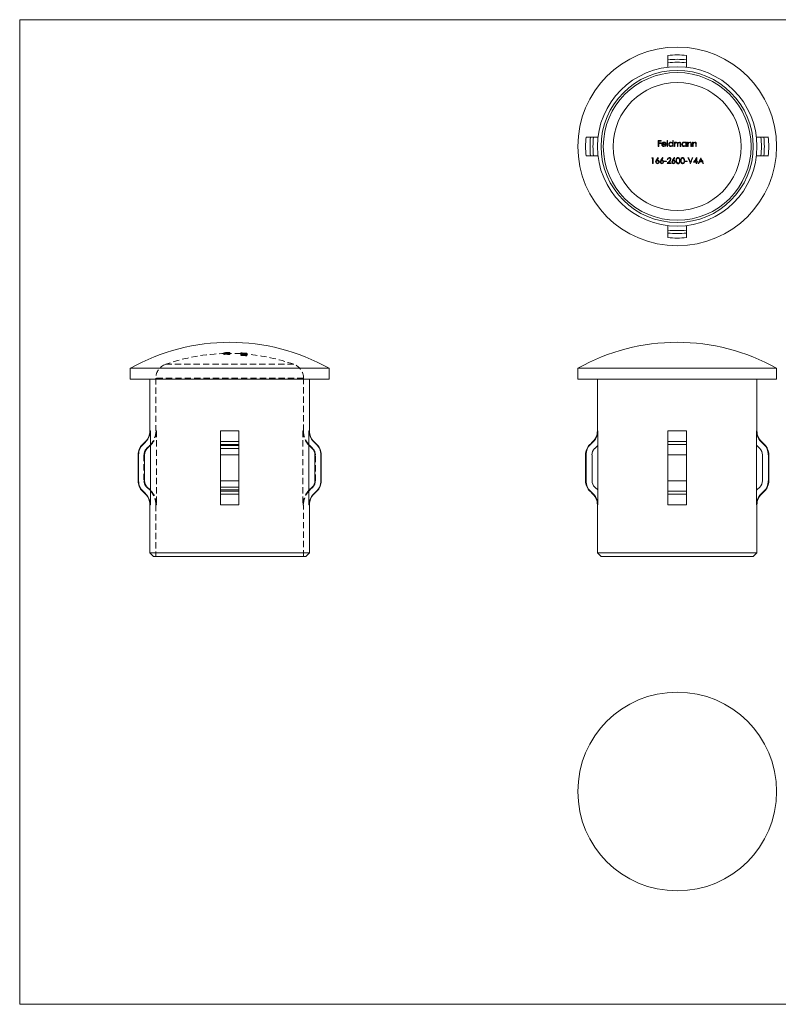
# Model space of a CAD drawing. Units: millimetres. Extents: x 3 to 195, y 3 to 137.
# Drawn here: x 3 to 106, y 3 to 137 of the extents above; entities that cross this region are included whole.
import ezdxf

# ---------------------------------------------------------------- set-up
doc = ezdxf.new("R2010")
doc.units = ezdxf.units.MM
doc.header["$LTSCALE"] = 0.666667
doc.linetypes.add('HIDDEN', pattern=[1.905, 1.27, -0.635])

msp = doc.modelspace()

# ---------------------------------------------------------------- linework, layer by layer
at = {"color": 7, "linetype": 'Continuous', "lineweight": 0}
for p, q in [((194.67, 136.67), (3.33, 136.67)), ((3.33, 136.67), (3.33, 3.33)), ((3.33, 3.33), (194.67, 3.33))]:
    msp.add_line(p, q, dxfattribs=at)
at = {"color": 7, "linetype": 'Continuous', "lineweight": 15}
for p, q in [((91.09, 131.84), (91.09, 131.24)), ((91.09, 131.24), (91.09, 130.83)), ((91.09, 130.83), (91.09, 130.23)), ((93.59, 131.84), (93.59, 131.24)), ((93.59, 131.24), (93.59, 130.83)), ((93.59, 130.83), (93.59, 130.23)), ((80.61, 120.75), (80, 120.75)), ((81.01, 120.75), (80.61, 120.75)), ((81.61, 120.75), (81.01, 120.75)), ((89.77, 120.29), (90.16, 120.29)), ((89.77, 119.5), (89.77, 120.29)), ((89.84, 120.21), (89.84, 119.97)), ((90.16, 120.21), (89.84, 120.21)), ((90.16, 120.29), (90.16, 120.21)), ((90.98, 120.32), (91.05, 120.32)), ((90.98, 119.5), (90.98, 120.32)), ((91.05, 120.32), (91.05, 119.5)), ((91.74, 120.32), (91.81, 120.32)), ((91.74, 119.97), (91.74, 120.32)), ((91.81, 120.32), (91.81, 119.5)), ((91.97, 120.08), (92.04, 120.08)), ((91.97, 119.5), (91.97, 120.08)), ((92.04, 120.08), (92.04, 119.98)), ((93.52, 120.08), (93.59, 120.08)), ((93.52, 119.97), (93.52, 120.08)), ((93.59, 120.08), (93.59, 119.5)), ((93.75, 120.08), (93.82, 120.08)), ((93.75, 119.5), (93.75, 120.08)), ((93.82, 120.08), (93.82, 119.98)), ((94.42, 120.08), (94.49, 120.08)), ((94.42, 119.5), (94.42, 120.08)), ((94.49, 120.08), (94.49, 119.98)), ((103.07, 120.75), (103.67, 120.75)), ((103.67, 120.75), (104.08, 120.75)), ((104.08, 120.75), (104.68, 120.75)), ((89.84, 119.5), (89.77, 119.5)), ((89.84, 119.97), (90.16, 119.97)), ((90.16, 119.89), (89.84, 119.89)), ((89.84, 119.89), (89.84, 119.5)), ((90.16, 119.97), (90.16, 119.89)), ((90.85, 119.78), (90.33, 119.78)), ((90.34, 119.85), (90.78, 119.85)), ((91.05, 119.5), (90.98, 119.5)), ((91.74, 119.5), (91.74, 119.6)), ((91.81, 119.5), (91.74, 119.5)), ((92.04, 119.5), (91.97, 119.5)), ((92.04, 119.75), (92.04, 119.5)), ((92.37, 119.5), (92.37, 119.8)), ((92.44, 119.5), (92.37, 119.5)), ((92.44, 119.73), (92.44, 119.5)), ((92.76, 119.5), (92.76, 119.82)), ((92.83, 119.5), (92.76, 119.5)), ((92.83, 119.82), (92.83, 119.5)), ((93.52, 119.5), (93.52, 119.6)), ((93.59, 119.5), (93.52, 119.5)), ((93.82, 119.5), (93.75, 119.5)), ((93.82, 119.71), (93.82, 119.5)), ((94.19, 119.5), (94.19, 119.77)), ((94.26, 119.5), (94.19, 119.5)), ((94.26, 119.8), (94.26, 119.5)), ((94.49, 119.5), (94.42, 119.5)), ((94.49, 119.71), (94.49, 119.5)), ((94.86, 119.5), (94.86, 119.77)), ((94.93, 119.5), (94.86, 119.5)), ((94.93, 119.8), (94.93, 119.5)), ((80.61, 118.25), (80, 118.25)), ((81.01, 118.25), (80.61, 118.25)), ((81.61, 118.25), (81.01, 118.25)), ((89.01, 117.9), (88.89, 117.9)), ((88.94, 117.98), (89.08, 117.98)), ((89.01, 117.19), (89.01, 117.9)), ((89.08, 117.98), (89.08, 117.19)), ((90.6, 117.53), (90.91, 117.53)), ((90.6, 117.45), (90.6, 117.53)), ((90.91, 117.45), (90.6, 117.45)), ((90.91, 117.53), (90.91, 117.45)), ((91.07, 117.74), (91, 117.74)), ((93.41, 117.53), (93.71, 117.53)), ((93.41, 117.45), (93.41, 117.53)), ((93.71, 117.45), (93.41, 117.45)), ((93.71, 117.53), (93.71, 117.45)), ((93.79, 117.98), (93.86, 117.98)), ((94.39, 117.98), (94.47, 117.98)), ((94.93, 117.37), (94.55, 117.37)), ((94.69, 117.45), (94.93, 117.45)), ((94.93, 117.45), (94.93, 117.8)), ((94.93, 117.19), (94.93, 117.37)), ((94.98, 118), (95, 118)), ((95, 118), (95, 117.45)), ((95, 117.45), (95.09, 117.45)), ((95, 117.37), (95, 117.19)), ((95.09, 117.37), (95, 117.37)), ((95.09, 117.45), (95.09, 117.37)), ((95.73, 117.44), (95.37, 117.44)), ((95.41, 117.52), (95.69, 117.52)), ((95.55, 117.98), (95.56, 117.98)), ((103.07, 118.25), (103.67, 118.25)), ((103.67, 118.25), (104.08, 118.25)), ((104.08, 118.25), (104.68, 118.25)), ((89.08, 117.19), (89.01, 117.19)), ((91.51, 117.19), (90.97, 117.19)), ((91.14, 117.27), (91.51, 117.27)), ((91.51, 117.27), (91.51, 117.19)), ((94.13, 117.19), (94.12, 117.19)), ((95, 117.19), (94.93, 117.19)), ((95.25, 117.19), (95.17, 117.19)), ((95.92, 117.19), (95.85, 117.19)), ((91.09, 108.17), (91.09, 108.77)), ((91.09, 107.77), (91.09, 108.17)), ((93.59, 108.17), (93.59, 108.77)), ((93.59, 107.77), (93.59, 108.17)), ((91.09, 107.16), (91.09, 107.77)), ((93.59, 107.16), (93.59, 107.77)), ((18.31, 89.48), (18.31, 87.98)), ((31.76, 89.48), (18.31, 89.48)), ((45.21, 89.48), (31.76, 89.48)), ((45.21, 87.98), (45.21, 89.48)), ((78.89, 89.48), (78.89, 87.98)), ((105.79, 89.48), (78.89, 89.48)), ((105.79, 87.98), (105.79, 89.48)), ((31.76, 87.98), (18.31, 87.98)), ((20.96, 87.98), (20.96, 80.98)), ((45.21, 87.98), (31.76, 87.98)), ((42.56, 80.98), (42.56, 87.98)), ((105.79, 87.98), (78.89, 87.98)), ((81.54, 87.98), (81.54, 80.98)), ((103.14, 80.98), (103.14, 87.98)), ((21.04, 80.98), (21.04, 79.02)), ((33.01, 80.98), (30.51, 80.98)), ((30.51, 79.56), (30.51, 80.98)), ((33.01, 79.56), (33.01, 80.98)), ((42.49, 80.98), (42.49, 79.02)), ((81.61, 80.98), (81.61, 79.02)), ((93.59, 80.98), (91.09, 80.98)), ((91.09, 80.98), (91.09, 79.56)), ((93.59, 80.98), (93.59, 79.56)), ((103.07, 80.98), (103.07, 79.02)), ((20.37, 79.56), (19.96, 79.16)), ((21, 78.99), (21.04, 79.02)), ((21.04, 79.02), (21.04, 72.94)), ((33.01, 79.56), (30.51, 79.56)), ((30.51, 79.16), (30.51, 79.56)), ((33.01, 79.16), (30.51, 79.16)), ((30.51, 77.73), (30.51, 79.16)), ((33.01, 79.16), (33.01, 79.56)), ((33.01, 77.73), (33.01, 79.16)), ((42.49, 79.02), (42.49, 72.94)), ((42.53, 78.99), (42.49, 79.02)), ((43.57, 79.16), (43.16, 79.56)), ((80.94, 79.56), (80.54, 79.16)), ((81.61, 79.02), (81.58, 78.99)), ((81.61, 79.02), (81.61, 72.94)), ((93.59, 79.56), (91.09, 79.56)), ((91.09, 79.56), (91.09, 79.16)), ((91.09, 79.16), (91.09, 77.73)), ((93.59, 79.16), (91.09, 79.16)), ((93.59, 79.56), (93.59, 79.16)), ((93.59, 79.16), (93.59, 77.73)), ((103.07, 79.02), (103.07, 72.94)), ((103.07, 79.02), (103.11, 78.99)), ((104.14, 79.16), (103.74, 79.56)), ((19.36, 77.73), (19.36, 74.23)), ((19.43, 77.73), (19.43, 74.23)), ((20.23, 74.23), (20.23, 77.73)), ((33.01, 77.73), (30.51, 77.73)), ((30.51, 74.23), (30.51, 77.73)), ((33.01, 74.23), (33.01, 77.73)), ((43.3, 74.23), (43.3, 77.73)), ((44.1, 77.73), (44.1, 74.23)), ((44.16, 74.23), (44.16, 77.73)), ((79.94, 77.73), (79.94, 74.23)), ((80, 74.23), (80, 77.73)), ((80.81, 77.73), (80.81, 74.23)), ((93.59, 77.73), (91.09, 77.73)), ((91.09, 77.73), (91.09, 74.23)), ((93.59, 77.73), (93.59, 74.23)), ((103.87, 77.73), (103.87, 74.23)), ((104.68, 74.23), (104.68, 77.73)), ((104.74, 74.23), (104.74, 77.73)), ((30.51, 72.81), (30.51, 74.23)), ((33.01, 74.23), (30.51, 74.23)), ((33.01, 72.81), (33.01, 74.23)), ((93.59, 74.23), (91.09, 74.23)), ((91.09, 74.23), (91.09, 72.81)), ((93.59, 74.23), (93.59, 72.81)), ((19.96, 72.81), (20.37, 72.41)), ((21.04, 72.94), (21, 72.98)), ((21.04, 72.94), (21.04, 70.98)), ((33.01, 72.81), (30.51, 72.81)), ((30.51, 72.41), (30.51, 72.81)), ((33.01, 72.41), (30.51, 72.41)), ((30.51, 70.98), (30.51, 72.41)), ((33.01, 72.41), (33.01, 72.81)), ((33.01, 70.98), (33.01, 72.41)), ((42.49, 72.94), (42.53, 72.98)), ((42.49, 72.94), (42.49, 70.98)), ((43.16, 72.41), (43.57, 72.81)), ((80.54, 72.81), (80.94, 72.41)), ((81.58, 72.98), (81.61, 72.94)), ((81.61, 72.94), (81.61, 70.98)), ((93.59, 72.81), (91.09, 72.81)), ((91.09, 72.81), (91.09, 72.41)), ((93.59, 72.41), (91.09, 72.41)), ((91.09, 72.41), (91.09, 70.98)), ((93.59, 72.81), (93.59, 72.41)), ((93.59, 72.41), (93.59, 70.98)), ((103.11, 72.98), (103.07, 72.94)), ((103.07, 72.94), (103.07, 70.98)), ((103.74, 72.41), (104.14, 72.81)), ((20.96, 70.98), (20.96, 64.48)), ((33.01, 70.98), (30.51, 70.98)), ((42.56, 64.48), (42.56, 70.98)), ((81.54, 70.98), (81.54, 64.48)), ((93.59, 70.98), (91.09, 70.98)), ((103.14, 64.48), (103.14, 70.98)), ((20.96, 64.48), (21.46, 63.98)), ((20.96, 64.48), (31.76, 64.48)), ((31.76, 64.48), (42.56, 64.48)), ((42.06, 63.98), (42.56, 64.48)), ((81.54, 64.48), (82.04, 63.98)), ((81.54, 64.48), (103.14, 64.48)), ((102.64, 63.98), (103.14, 64.48)), ((31.76, 63.98), (21.46, 63.98)), ((42.06, 63.98), (31.76, 63.98)), ((102.64, 63.98), (82.04, 63.98))]:
    msp.add_line(p, q, dxfattribs=at)
at = {"color": 7, "linetype": 'HIDDEN', "lineweight": 0}
for p, q in [((30.95, 91.56), (30.95, 91.46)), ((30.95, 91.46), (30.95, 91.46)), ((30.95, 91.46), (30.95, 91.44)), ((30.95, 91.43), (30.95, 91.44)), ((30.97, 91.48), (30.97, 91.38)), ((30.97, 91.34), (30.97, 91.38)), ((31.05, 91.48), (31.05, 91.38)), ((31.05, 91.38), (31.05, 91.35)), ((31.17, 91.58), (31.17, 91.57)), ((31.17, 91.57), (31.17, 91.56)), ((31.17, 91.56), (31.17, 91.52)), ((31.17, 91.52), (31.17, 91.47)), ((31.17, 91.47), (31.17, 91.37)), ((31.18, 91.57), (31.18, 91.55)), ((31.18, 91.55), (31.18, 91.55)), ((31.18, 91.55), (31.18, 91.54)), ((31.18, 91.53), (31.18, 91.54)), ((31.18, 91.53), (31.18, 91.49)), ((31.18, 91.49), (31.18, 91.49)), ((31.18, 91.49), (31.18, 91.39)), ((31.2, 91.58), (31.2, 91.48)), ((31.24, 91.58), (31.24, 91.56)), ((31.24, 91.58), (31.24, 91.58)), ((31.24, 91.56), (31.24, 91.52)), ((31.24, 91.52), (31.24, 91.47)), ((31.24, 91.47), (31.24, 91.37)), ((31.28, 91.58), (31.28, 91.48)), ((31.28, 91.5), (31.28, 91.4)), ((31.29, 91.55), (31.29, 91.45)), ((31.29, 91.54), (31.29, 91.49)), ((31.29, 91.53), (31.29, 91.43)), ((31.29, 91.49), (31.29, 91.39)), ((31.29, 91.49), (31.29, 91.39)), ((31.3, 91.57), (31.3, 91.47)), ((31.3, 91.51), (31.3, 91.41)), ((31.31, 91.58), (31.31, 91.48)), ((31.36, 91.51), (31.36, 91.46)), ((31.36, 91.46), (31.36, 91.36)), ((31.38, 91.49), (31.38, 91.39)), ((31.38, 91.39), (31.38, 91.36)), ((31.4, 91.54), (31.4, 91.49)), ((31.4, 91.49), (31.4, 91.39)), ((31.42, 91.53), (31.42, 91.43)), ((31.45, 91.58), (31.45, 91.48)), ((31.45, 91.58), (31.45, 91.48)), ((31.47, 91.58), (31.47, 91.48)), ((31.47, 91.57), (31.47, 91.47)), ((31.47, 91.57), (31.47, 91.47)), ((31.47, 91.57), (31.47, 91.55)), ((31.47, 91.55), (31.47, 91.45)), ((31.47, 91.51), (31.47, 91.41)), ((31.47, 91.5), (31.47, 91.4)), ((31.47, 91.47), (31.47, 91.46)), ((31.47, 91.47), (31.47, 91.46)), ((31.47, 91.45), (31.47, 91.35)), ((31.49, 91.54), (31.49, 91.44)), ((31.49, 91.52), (31.49, 91.42)), ((31.49, 91.46), (31.49, 91.36)), ((31.52, 91.58), (31.52, 91.48)), ((31.54, 91.58), (31.54, 91.48)), ((31.55, 91.54), (31.55, 91.44)), ((31.55, 91.49), (31.55, 91.39)), ((31.58, 91.53), (31.58, 91.43)), ((31.61, 91.54), (31.61, 91.44)), ((31.66, 91.58), (31.66, 91.56)), ((31.66, 91.56), (31.66, 91.46)), ((31.7, 91.57), (31.7, 91.47)), ((31.7, 91.57), (31.7, 91.57)), ((31.7, 91.47), (31.7, 91.42)), ((31.76, 91.58), (31.76, 91.58)), ((31.76, 91.58), (31.76, 91.58)), ((31.76, 91.58), (31.76, 91.56)), ((31.76, 91.58), (31.76, 91.58)), ((31.76, 91.56), (31.76, 91.55)), ((31.76, 91.55), (31.76, 91.54)), ((31.76, 91.54), (31.76, 91.52)), ((31.76, 91.54), (31.76, 91.54)), ((31.76, 91.52), (31.76, 91.51)), ((31.76, 91.51), (31.76, 91.5)), ((31.76, 91.5), (31.76, 91.49)), ((31.76, 91.49), (31.76, 91.46)), ((31.76, 91.46), (31.76, 91.45)), ((31.76, 91.45), (31.76, 91.35)), ((31.77, 91.57), (31.77, 91.47)), ((31.77, 91.57), (31.77, 91.57)), ((31.77, 91.47), (31.77, 91.42)), ((33.26, 91.54), (33.26, 91.53)), ((33.26, 91.53), (33.26, 91.43)), ((33.26, 91.43), (33.26, 91.42)), ((33.26, 91.42), (33.26, 91.41)), ((33.26, 91.4), (33.26, 91.41)), ((33.26, 91.4), (33.26, 91.3)), ((33.28, 91.49), (33.28, 91.5)), ((33.28, 91.49), (33.28, 91.46)), ((33.28, 91.45), (33.28, 91.46)), ((33.28, 91.45), (33.28, 91.35)), ((33.28, 91.34), (33.28, 91.34)), ((33.28, 91.34), (33.28, 91.24)), ((33.28, 91.24), (33.28, 91.23)), ((33.28, 91.22), (33.28, 91.23)), ((33.3, 91.54), (33.3, 91.43)), ((33.3, 91.43), (33.3, 91.37)), ((33.3, 91.37), (33.3, 91.31)), ((33.34, 91.53), (33.34, 91.52)), ((33.34, 91.52), (33.34, 91.42)), ((33.34, 91.42), (33.34, 91.41)), ((33.36, 91.32), (33.36, 91.22)), ((33.36, 91.22), (33.36, 91.2)), ((33.44, 91.33), (33.44, 91.23)), ((33.47, 91.4), (33.47, 91.3)), ((33.5, 91.51), (33.5, 91.41)), ((33.5, 91.51), (33.5, 91.41)), ((33.53, 91.49), (33.53, 91.39)), ((33.53, 91.39), (33.53, 91.39)), ((33.62, 91.51), (33.62, 91.41)), ((33.62, 91.51), (33.62, 91.41)), ((33.62, 91.42), (33.62, 91.32)), ((33.62, 91.41), (33.62, 91.34)), ((33.62, 91.36), (33.62, 91.26)), ((33.62, 91.34), (33.62, 91.28)), ((33.63, 91.51), (33.63, 91.41)), ((33.63, 91.41), (33.63, 91.33)), ((33.63, 91.33), (33.63, 91.27)), ((33.68, 91.51), (33.68, 91.49)), ((33.68, 91.51), (33.68, 91.5)), ((33.68, 91.51), (33.68, 91.49)), ((33.68, 91.51), (33.68, 91.5)), ((33.68, 91.51), (33.68, 91.51)), ((33.68, 91.51), (33.68, 91.51)), ((33.68, 91.5), (33.68, 91.4)), ((33.68, 91.49), (33.68, 91.39)), ((33.7, 91.51), (33.7, 91.41)), ((33.7, 91.41), (33.7, 91.33)), ((33.7, 91.33), (33.7, 91.27)), ((33.73, 91.47), (33.73, 91.49)), ((33.73, 91.47), (33.73, 91.37)), ((33.73, 91.35), (33.73, 91.37)), ((33.73, 91.37), (33.73, 91.37)), ((33.74, 91.29), (33.74, 91.33)), ((33.74, 91.29), (33.74, 91.19)), ((33.75, 91.49), (33.75, 91.39)), ((33.78, 91.49), (33.78, 91.39)), ((33.81, 91.48), (33.81, 91.47)), ((33.81, 91.47), (33.81, 91.4)), ((33.81, 91.37), (33.81, 91.4)), ((33.81, 91.36), (33.81, 91.37)), ((33.81, 91.37), (33.81, 91.37)), ((33.81, 91.36), (33.81, 91.26)), ((33.82, 91.33), (33.82, 91.28)), ((33.82, 91.28), (33.82, 91.18)), ((33.85, 91.5), (33.85, 91.4)), ((33.85, 91.49), (33.85, 91.39)), ((33.85, 91.4), (33.85, 91.34)), ((33.85, 91.39), (33.85, 91.3)), ((33.85, 91.34), (33.85, 91.28)), ((33.85, 91.3), (33.85, 91.23)), ((33.86, 91.5), (33.86, 91.4)), ((33.86, 91.4), (33.86, 91.39)), ((33.86, 91.39), (33.86, 91.33)), ((33.86, 91.33), (33.86, 91.3)), ((33.86, 91.3), (33.86, 91.28)), ((33.86, 91.28), (33.86, 91.24)), ((33.88, 91.5), (33.88, 91.48)), ((33.88, 91.48), (33.88, 91.38)), ((33.89, 91.4), (33.89, 91.37)), ((33.89, 91.37), (33.89, 91.36)), ((33.89, 91.36), (33.89, 91.35)), ((33.89, 91.35), (33.89, 91.25)), ((33.91, 91.43), (33.91, 91.33)), ((33.99, 91.47), (33.99, 91.37)), ((34.01, 91.49), (34.01, 91.48)), ((34.01, 91.48), (34.01, 91.38)), ((34.01, 91.38), (34.01, 91.3)), ((34.01, 91.3), (34.01, 91.25)), ((34.08, 91.47), (34.08, 91.42)), ((34.08, 91.42), (34.08, 91.42)), ((34.08, 91.42), (34.08, 91.35)), ((34.08, 91.35), (34.08, 91.34)), ((34.08, 91.34), (34.08, 91.33)), ((34.08, 91.33), (34.08, 91.32)), ((34.08, 91.32), (34.08, 91.24)), ((34.08, 91.24), (34.08, 91.23)), ((34.08, 91.23), (34.08, 91.13)), ((34.1, 91.48), (34.1, 91.47)), ((34.1, 91.47), (34.1, 91.37)), ((34.1, 91.37), (34.1, 91.3)), ((34.1, 91.3), (34.1, 91.24)), ((40.43, 90), (23.1, 90)), ((21.76, 88.12), (21.76, 80.98)), ((41.76, 88.12), (21.76, 88.12)), ((41.76, 80.98), (41.76, 88.12)), ((21.84, 80.98), (21.76, 80.98)), ((21.84, 80.98), (21.84, 70.98)), ((30.51, 80.98), (33.01, 80.98)), ((30.51, 80.98), (33.01, 80.98)), ((33.01, 80.98), (30.51, 80.98)), ((41.68, 80.98), (41.68, 70.98)), ((41.68, 80.98), (41.76, 80.98)), ((42.49, 80.98), (42.56, 80.98)), ((20.93, 78.99), (20.52, 78.59)), ((21, 78.99), (20.93, 78.99)), ((21, 78.99), (21.04, 79.02)), ((30.51, 79.56), (33.01, 79.56)), ((30.51, 79.16), (33.01, 79.16)), ((33.01, 78.99), (30.51, 78.99)), ((30.51, 78.99), (33.01, 78.99)), ((42.53, 78.99), (42.49, 79.02)), ((42.53, 78.99), (42.6, 78.99)), ((43, 78.59), (42.6, 78.99)), ((43.09, 79.56), (43.16, 79.56)), ((43.5, 79.16), (43.57, 79.16)), ((20.23, 77.73), (20.16, 77.73)), ((20.16, 77.73), (20.16, 74.23)), ((20.59, 78.59), (20.52, 78.59)), ((33.01, 78.59), (30.51, 78.59)), ((30.51, 78.59), (33.01, 78.59)), ((33.01, 77.73), (30.51, 77.73)), ((30.51, 77.73), (33.01, 77.73)), ((30.51, 77.73), (33.01, 77.73)), ((42.93, 78.59), (43, 78.59)), ((43.3, 77.73), (43.36, 77.73)), ((43.36, 74.23), (43.36, 77.73)), ((44.1, 77.73), (44.16, 77.73)), ((20.23, 74.23), (20.16, 74.23)), ((20.59, 73.38), (20.52, 73.38)), ((20.52, 73.38), (20.93, 72.98)), ((33.01, 74.23), (30.51, 74.23)), ((30.51, 74.23), (33.01, 74.23)), ((30.51, 74.23), (33.01, 74.23)), ((33.01, 73.38), (30.51, 73.38)), ((30.51, 73.38), (33.01, 73.38)), ((42.6, 72.98), (43, 73.38)), ((42.93, 73.38), (43, 73.38)), ((43.3, 74.23), (43.36, 74.23)), ((44.1, 74.23), (44.16, 74.23)), ((21, 72.98), (20.93, 72.98)), ((33.01, 72.98), (30.51, 72.98)), ((30.51, 72.98), (33.01, 72.98)), ((30.51, 72.81), (33.01, 72.81)), ((30.51, 72.41), (33.01, 72.41)), ((42.53, 72.98), (42.6, 72.98)), ((43.09, 72.41), (43.16, 72.41)), ((43.5, 72.81), (43.57, 72.81)), ((21.84, 70.98), (21.76, 70.98)), ((21.76, 70.98), (21.76, 63.98)), ((30.51, 70.98), (33.01, 70.98)), ((30.51, 70.98), (33.01, 70.98)), ((33.01, 70.98), (30.51, 70.98)), ((41.68, 70.98), (41.76, 70.98)), ((41.76, 63.98), (41.76, 70.98)), ((42.49, 70.98), (42.56, 70.98))]:
    msp.add_line(p, q, dxfattribs=at)
at = {"color": 8, "linetype": 'Continuous', "lineweight": 15}
for p, q in [((21.04, 80.98), (20.96, 80.98)), ((42.56, 80.98), (42.49, 80.98)), ((81.61, 80.98), (81.54, 80.98)), ((103.14, 80.98), (103.07, 80.98)), ((20.03, 79.16), (19.96, 79.16)), ((20.43, 79.56), (20.37, 79.56)), ((43.16, 79.56), (43.09, 79.56)), ((43.57, 79.16), (43.5, 79.16)), ((80.61, 79.16), (80.54, 79.16)), ((81.01, 79.56), (80.94, 79.56)), ((103.74, 79.56), (103.67, 79.56)), ((104.14, 79.16), (104.08, 79.16)), ((19.43, 77.73), (19.36, 77.73)), ((44.16, 77.73), (44.1, 77.73)), ((80, 77.73), (79.94, 77.73)), ((104.74, 77.73), (104.68, 77.73)), ((19.43, 74.23), (19.36, 74.23)), ((44.16, 74.23), (44.1, 74.23)), ((80, 74.23), (79.94, 74.23)), ((104.74, 74.23), (104.68, 74.23)), ((20.03, 72.81), (19.96, 72.81)), ((20.43, 72.41), (20.37, 72.41)), ((43.16, 72.41), (43.09, 72.41)), ((43.57, 72.81), (43.5, 72.81)), ((80.61, 72.81), (80.54, 72.81)), ((81.01, 72.41), (80.94, 72.41)), ((103.74, 72.41), (103.67, 72.41)), ((104.14, 72.81), (104.08, 72.81)), ((21.04, 70.98), (20.96, 70.98)), ((42.56, 70.98), (42.49, 70.98)), ((81.61, 70.98), (81.54, 70.98)), ((103.14, 70.98), (103.07, 70.98))]:
    msp.add_line(p, q, dxfattribs=at)
at = {"color": 7, "linetype": 'Continuous', "lineweight": 15, "flags": 128}
for points in [[(92.23, 120.02), (92.17, 120.01), (92.11, 119.98), (92.07, 119.93), (92.05, 119.87), (92.04, 119.75)], [(92.37, 119.8), (92.35, 119.93), (92.34, 119.97), (92.31, 120), (92.27, 120.01), (92.23, 120.02)], [(92.63, 120.02), (92.56, 120.01), (92.51, 119.97), (92.47, 119.93), (92.45, 119.87), (92.44, 119.73)], [(92.76, 119.82), (92.75, 119.94), (92.74, 119.97), (92.71, 120), (92.67, 120.01), (92.63, 120.02)], [(92.64, 120.09), (92.71, 120.08), (92.76, 120.05), (92.8, 120), (92.82, 119.95), (92.83, 119.82)], [(90.76, 119.68), (90.76, 119.68), (90.77, 119.68), (90.78, 119.67), (90.79, 119.67), (90.8, 119.66), (90.8, 119.66), (90.81, 119.66), (90.82, 119.65)], [(88.89, 117.9), (88.9, 117.91), (88.9, 117.92), (88.91, 117.93), (88.91, 117.94), (88.92, 117.95), (88.93, 117.96), (88.93, 117.97), (88.94, 117.98)], [(89.51, 117.64), (89.54, 117.69), (89.57, 117.73), (89.6, 117.78), (89.63, 117.82), (89.66, 117.87), (89.69, 117.91), (89.72, 117.96), (89.75, 118)], [(89.8, 117.96), (89.77, 117.92), (89.75, 117.88), (89.72, 117.84), (89.7, 117.8), (89.67, 117.76), (89.64, 117.72), (89.62, 117.68), (89.59, 117.64)], [(89.75, 118), (89.75, 118), (89.76, 117.99), (89.77, 117.99), (89.77, 117.98), (89.78, 117.98), (89.79, 117.97), (89.79, 117.96), (89.8, 117.96)], [(90.12, 117.64), (90.15, 117.69), (90.18, 117.73), (90.21, 117.78), (90.24, 117.82), (90.27, 117.87), (90.3, 117.91), (90.33, 117.96), (90.36, 118)], [(90.41, 117.96), (90.39, 117.92), (90.36, 117.88), (90.33, 117.84), (90.31, 117.8), (90.28, 117.76), (90.25, 117.72), (90.23, 117.68), (90.2, 117.64)], [(90.36, 118), (90.36, 118), (90.37, 117.99), (90.38, 117.99), (90.38, 117.98), (90.39, 117.98), (90.4, 117.97), (90.4, 117.96), (90.41, 117.96)], [(90.97, 117.19), (91.01, 117.23), (91.04, 117.27), (91.08, 117.31), (91.12, 117.35), (91.16, 117.39), (91.2, 117.43), (91.24, 117.48), (91.28, 117.52)], [(91.34, 117.48), (91.31, 117.46), (91.29, 117.43), (91.26, 117.4), (91.24, 117.38), (91.21, 117.35), (91.19, 117.32), (91.16, 117.3), (91.14, 117.27)], [(91.71, 117.64), (91.74, 117.69), (91.77, 117.73), (91.8, 117.78), (91.83, 117.82), (91.86, 117.87), (91.88, 117.91), (91.91, 117.96), (91.94, 118)], [(92, 117.96), (91.97, 117.92), (91.95, 117.88), (91.92, 117.84), (91.89, 117.8), (91.87, 117.76), (91.84, 117.72), (91.82, 117.68), (91.79, 117.64)], [(91.94, 118), (91.95, 118), (91.96, 117.99), (91.96, 117.99), (91.97, 117.98), (91.98, 117.98), (91.99, 117.97), (91.99, 117.96), (92, 117.96)], [(92.19, 117.58), (92.19, 117.7), (92.22, 117.82), (92.27, 117.91), (92.33, 117.96), (92.4, 118), (92.45, 118)], [(92.45, 117.17), (92.37, 117.18), (92.31, 117.22), (92.25, 117.28), (92.21, 117.39), (92.19, 117.58)], [(92.46, 117.92), (92.4, 117.91), (92.34, 117.88), (92.31, 117.83), (92.27, 117.75), (92.26, 117.59)], [(92.26, 117.59), (92.26, 117.48), (92.29, 117.37), (92.33, 117.31), (92.38, 117.27), (92.45, 117.25), (92.46, 117.25)], [(92.45, 118), (92.54, 117.99), (92.61, 117.95), (92.66, 117.89), (92.71, 117.77), (92.73, 117.58)], [(92.73, 117.58), (92.7, 117.37), (92.65, 117.26), (92.58, 117.21), (92.51, 117.17), (92.45, 117.17)], [(92.66, 117.59), (92.65, 117.69), (92.61, 117.82), (92.57, 117.87), (92.52, 117.91), (92.46, 117.92)], [(92.8, 117.58), (92.8, 117.7), (92.83, 117.82), (92.88, 117.91), (92.94, 117.96), (93.01, 118), (93.06, 118)], [(93.06, 117.17), (92.99, 117.18), (92.92, 117.22), (92.87, 117.28), (92.82, 117.39), (92.8, 117.58)], [(93.07, 117.92), (93.01, 117.91), (92.96, 117.88), (92.92, 117.83), (92.88, 117.75), (92.87, 117.59)], [(92.87, 117.59), (92.87, 117.48), (92.9, 117.37), (92.94, 117.31), (93, 117.27), (93.06, 117.25), (93.07, 117.25)], [(93.06, 118), (93.15, 117.99), (93.22, 117.95), (93.27, 117.89), (93.32, 117.77), (93.34, 117.58)], [(93.34, 117.58), (93.31, 117.37), (93.26, 117.26), (93.2, 117.21), (93.12, 117.17), (93.06, 117.17)], [(93.27, 117.59), (93.26, 117.69), (93.22, 117.82), (93.18, 117.87), (93.13, 117.91), (93.07, 117.92)], [(94.12, 117.19), (94.08, 117.29), (94.04, 117.39), (94, 117.49), (93.95, 117.58), (93.91, 117.68), (93.87, 117.78), (93.83, 117.88), (93.79, 117.98)], [(93.86, 117.98), (93.9, 117.9), (93.93, 117.83), (93.96, 117.75), (93.99, 117.67), (94.03, 117.59), (94.06, 117.51), (94.09, 117.43), (94.13, 117.36)], [(94.13, 117.36), (94.16, 117.43), (94.19, 117.51), (94.23, 117.59), (94.26, 117.67), (94.29, 117.75), (94.33, 117.83), (94.36, 117.9), (94.39, 117.98)], [(94.47, 117.98), (94.43, 117.88), (94.38, 117.78), (94.34, 117.68), (94.3, 117.59), (94.26, 117.49), (94.22, 117.39), (94.17, 117.29), (94.13, 117.19)], [(94.55, 117.37), (94.6, 117.45), (94.66, 117.53), (94.71, 117.61), (94.77, 117.69), (94.82, 117.77), (94.87, 117.84), (94.93, 117.92), (94.98, 118)], [(94.93, 117.8), (94.9, 117.75), (94.87, 117.71), (94.84, 117.67), (94.81, 117.63), (94.78, 117.58), (94.75, 117.54), (94.72, 117.5), (94.69, 117.45)], [(95.17, 117.19), (95.22, 117.29), (95.26, 117.39), (95.31, 117.49), (95.36, 117.59), (95.41, 117.68), (95.45, 117.78), (95.5, 117.88), (95.55, 117.98)], [(95.37, 117.44), (95.35, 117.41), (95.34, 117.38), (95.32, 117.35), (95.31, 117.32), (95.29, 117.28), (95.28, 117.25), (95.26, 117.22), (95.25, 117.19)], [(95.55, 117.83), (95.53, 117.79), (95.51, 117.75), (95.5, 117.71), (95.48, 117.68), (95.46, 117.64), (95.44, 117.6), (95.43, 117.56), (95.41, 117.52)], [(95.69, 117.52), (95.67, 117.56), (95.66, 117.6), (95.64, 117.64), (95.62, 117.68), (95.6, 117.71), (95.59, 117.75), (95.57, 117.79), (95.55, 117.83)], [(95.56, 117.98), (95.6, 117.88), (95.65, 117.78), (95.69, 117.68), (95.74, 117.58), (95.79, 117.49), (95.83, 117.39), (95.88, 117.29), (95.92, 117.19)], [(95.85, 117.19), (95.83, 117.22), (95.82, 117.25), (95.8, 117.28), (95.79, 117.32), (95.77, 117.35), (95.76, 117.38), (95.74, 117.41), (95.73, 117.44)], [(20.43, 79.56), (20.3, 79.42), (20.03, 79.16)], [(20.59, 78.59), (20.77, 78.76), (21, 78.99)], [(42.93, 78.59), (42.89, 78.63), (42.53, 78.99)], [(43.09, 79.56), (43.36, 79.29), (43.5, 79.16)], [(80.61, 79.16), (80.74, 79.29), (81.01, 79.56)], [(81.58, 78.99), (81.22, 78.63), (81.17, 78.59)], [(103.11, 78.99), (103.33, 78.76), (103.51, 78.59)], [(104.08, 79.16), (103.81, 79.42), (103.67, 79.56)], [(21, 72.98), (20.93, 73.04), (20.59, 73.38)], [(42.53, 72.98), (42.89, 73.33), (42.93, 73.38)], [(81.17, 73.38), (81.22, 73.33), (81.58, 72.98)], [(103.51, 73.38), (103.17, 73.04), (103.11, 72.98)], [(20.03, 72.81), (20.3, 72.54), (20.43, 72.41)], [(43.5, 72.81), (43.36, 72.68), (43.09, 72.41)], [(81.01, 72.41), (80.74, 72.68), (80.61, 72.81)], [(103.67, 72.41), (103.81, 72.54), (104.08, 72.81)]]:
    msp.add_lwpolyline(points, dxfattribs=at)
at = {"color": 7, "linetype": 'HIDDEN', "lineweight": 0, "flags": 128}
msp.add_lwpolyline([(31.47, 91.48), (31.33, 91.48), (31.3, 91.48)], dxfattribs=at)
at = {"color": 7, "linetype": 'Continuous', "lineweight": 15}
for centre, radius in [((92.34, 119.5), 13.45), ((92.34, 119.5), 10.8), ((92.34, 119.5), 10.3), ((92.34, 119.5), 10), ((92.34, 119.5), 8.66), ((92.34, 32.15), 13.45)]:
    msp.add_circle(centre, radius, dxfattribs=at)
for centre, radius, start, end in [((92.34, 119.5), 12.4, 84.2144, 95.7856), ((92.34, 119.5), 11.8, 83.9204, 96.0796), ((92.34, 119.5), 11.4, 83.7036, 96.2964), ((92.34, 119.5), 12.4, 174.2144, 185.7856), ((92.34, 119.5), 11.8, 173.9204, 186.0796), ((92.34, 119.5), 11.4, 173.7036, 186.2964), ((90.55, 119.81), 0.281, 88.9648, 142.0243), ((90.55, 119.8), 0.221, 88.8946, 131.0912), ((90.56, 119.81), 0.282, 36.4767, 91.4276), ((90.57, 119.8), 0.219, 12.0249, 92.0717), ((91.5, 119.79), 0.3, 89.0886, 179.7637), ((91.5, 119.79), 0.23, 88.916, 179.5478), ((91.5, 119.81), 0.28, 34.1919, 90.7078), ((91.51, 119.79), 0.228, 359.3964, 91.4675), ((92.29, 119.81), 0.305, 124.5634, 146.2237), ((92.24, 119.83), 0.257, 89.9674, 117.6744), ((92.24, 119.9), 0.187, 14.6326, 90.9829), ((92.65, 119.85), 0.243, 91.7112, 155.0142), ((93.28, 119.79), 0.3, 89.0889, 179.7634), ((93.28, 119.79), 0.23, 88.9163, 179.5475), ((93.29, 119.81), 0.28, 35.455, 91.3528), ((93.29, 119.79), 0.228, 359.3958, 91.4682), ((94.04, 119.82), 0.269, 89.9622, 145.0022), ((94.03, 119.81), 0.207, 90.6815, 165.1133), ((94.04, 119.88), 0.14, 10.3342, 94.9773), ((94.03, 119.86), 0.237, 345.8879, 86.9442), ((94.71, 119.82), 0.269, 89.9649, 144.9996), ((94.7, 119.81), 0.207, 90.6828, 165.1119), ((94.71, 119.88), 0.14, 10.3336, 94.9779), ((94.7, 119.86), 0.237, 345.8988, 86.9333), ((92.34, 119.5), 11.4, 353.7036, 6.2964), ((92.34, 119.5), 11.8, 353.9204, 6.0796), ((92.34, 119.5), 12.4, 354.2144, 5.7856), ((90.57, 119.79), 0.307, 141.4654, 180.4834), ((90.55, 119.78), 0.29, 178.3065, 270.3664), ((90.54, 119.77), 0.209, 178.7538, 270.6893), ((90.57, 119.79), 0.238, 133.0383, 166.5826), ((90.54, 119.81), 0.245, 269.5611, 329.9654), ((90.56, 119.78), 0.289, 268.2242, 333.5031), ((90.52, 119.78), 0.327, 358.5938, 36.2276), ((91.5, 119.79), 0.299, 179.4685, 270.6522), ((91.5, 119.8), 0.233, 180.7904, 270.1923), ((91.51, 119.79), 0.227, 268.1894, 0.1546), ((91.5, 119.79), 0.299, 269.0823, 320.9304), ((93.28, 119.79), 0.299, 179.4683, 270.6523), ((93.28, 119.8), 0.233, 180.7897, 270.1931), ((93.29, 119.79), 0.227, 268.1918, 0.1522), ((93.28, 119.79), 0.299, 269.0849, 320.9279), ((94.55, 119.74), 0.725, 169.7862, 182.1506), ((93.39, 119.79), 0.803, 358.9308, 8.3766), ((95.22, 119.74), 0.725, 169.7861, 182.1509), ((94.06, 119.79), 0.803, 358.9309, 8.3765), ((89.88, 117.37), 0.458, 143.3082, 174.5956), ((89.66, 117.41), 0.239, 179.3394, 270.3582), ((89.65, 117.41), 0.158, 86.7541, 180.1617), ((89.66, 117.41), 0.166, 182.7654, 272.6349), ((89.68, 117.16), 0.489, 90.4573, 100.1513), ((89.67, 117.4), 0.169, 3.5408, 93.6355), ((89.67, 117.41), 0.243, 268.8483, 0.0018), ((89.68, 117.41), 0.162, 266.1306, 358.4692), ((89.68, 117.41), 0.232, 359.1491, 90.9284), ((90.49, 117.37), 0.458, 143.3096, 174.5942), ((90.27, 117.41), 0.239, 179.3392, 270.3584), ((90.26, 117.41), 0.158, 86.7501, 180.1656), ((90.27, 117.41), 0.166, 182.7739, 272.6263), ((90.29, 117.16), 0.489, 90.4573, 100.1513), ((90.28, 117.4), 0.169, 3.5509, 93.6254), ((90.28, 117.41), 0.243, 268.8495, 0.0006), ((90.29, 117.41), 0.232, 359.1494, 90.9281), ((90.29, 117.41), 0.162, 266.1266, 358.4732), ((91.26, 117.74), 0.258, 89.716, 181.537), ((91.25, 117.74), 0.185, 90.1871, 179.5647), ((91.26, 117.76), 0.166, 1.7631, 92.119), ((91.26, 117.77), 0.233, 359.301, 91.6181), ((91.02, 117.84), 0.416, 308.2206, 348.4308), ((91.07, 117.82), 0.432, 308.3245, 352.8355), ((92.07, 117.37), 0.458, 143.3135, 174.5903), ((91.86, 117.41), 0.239, 179.3388, 270.3588), ((91.85, 117.41), 0.158, 86.7423, 180.1735), ((91.86, 117.41), 0.166, 182.7915, 272.6087), ((91.88, 117.15), 0.492, 90.4933, 100.1154), ((91.87, 117.4), 0.169, 3.5696, 93.6066), ((91.86, 117.41), 0.243, 268.8481, 0.002), ((91.87, 117.41), 0.162, 266.124, 358.4758), ((91.88, 117.41), 0.232, 359.1508, 90.9266), ((92.45, 117.44), 0.186, 272.8241, 344.5086), ((92.06, 117.57), 0.592, 341.6254, 1.2461), ((93.06, 117.44), 0.186, 272.8229, 344.5098), ((92.68, 117.57), 0.592, 341.6258, 1.2457), ((92.34, 119.5), 11.4, 263.7036, 276.2964), ((92.34, 119.5), 11.8, 263.9204, 276.0796), ((92.34, 119.5), 12.4, 264.2144, 275.7856), ((31.76, 65.39), 27.59, 60.8276, 119.1724), ((92.34, 65.39), 27.59, 60.8276, 119.1724), ((18.96, 80.98), 2, 314.5249, 0), ((19.04, 80.98), 1.99, 314.2973, 359.9661), ((44.49, 80.98), 1.99, 180.0447, 225.6919), ((44.56, 80.98), 2, 180, 225.4751), ((79.54, 80.98), 2, 314.5249, 0), ((79.62, 80.98), 1.99, 314.2992, 359.9642), ((105.06, 80.98), 1.99, 180.0312, 225.7054), ((105.14, 80.98), 2, 180, 225.4751), ((21.36, 77.73), 2, 134.5249, 180), ((21.42, 77.73), 1.99, 134.3264, 179.9788), ((42.11, 77.73), 1.99, 0.0212, 45.6736), ((42.16, 77.73), 2, 0, 45.4751), ((81.94, 77.73), 2, 134.5249, 180), ((82, 77.73), 1.99, 134.3335, 179.9717), ((102.68, 77.73), 1.99, 0.0283, 45.6665), ((102.74, 77.73), 2, 0, 45.4751), ((21.43, 77.73), 1.2, 134.3112, 179.967), ((42.1, 77.73), 1.2, 0.033, 45.6888), ((82, 77.73), 1.2, 134.3028, 179.9753), ((102.68, 77.73), 1.2, 0.0247, 45.6972), ((21.36, 74.23), 2, 180, 225.4751), ((21.42, 74.23), 1.99, 180.0297, 225.6651), ((21.43, 74.23), 1.2, 180.0283, 225.6935), ((42.1, 74.23), 1.2, 314.3131, 359.9651), ((42.11, 74.23), 1.99, 314.3258, 359.9794), ((42.16, 74.23), 2, 314.5249, 0), ((81.94, 74.23), 2, 180, 225.4751), ((82, 74.23), 1.99, 180.019, 225.6758), ((82.01, 74.23), 1.2, 180.0548, 225.667), ((102.68, 74.23), 1.2, 314.3095, 359.9687), ((102.68, 74.23), 1.99, 314.3296, 359.9756), ((102.74, 74.23), 2, 314.5249, 0), ((18.96, 70.98), 2, 0, 45.4751), ((19.04, 70.98), 1.99, 0.034, 45.7027), ((44.48, 70.98), 1.99, 134.2973, 179.966), ((44.56, 70.98), 2, 134.5249, 180), ((79.54, 70.98), 2, 0, 45.4751), ((79.62, 70.98), 1.99, 0.0444, 45.6922), ((105.06, 70.98), 1.99, 134.3078, 179.9556), ((105.14, 70.98), 2, 134.5249, 180)]:
    msp.add_arc(centre, radius, start, end, dxfattribs=at)
at = {"color": 7, "linetype": 'HIDDEN', "lineweight": 0}
for centre, radius, start, end in [((31.76, 65.39), 26.09, 91.2316, 109.3929), ((31.76, 65.39), 26.19, 90, 91.7814), ((31.76, 65.39), 26.19, 91.0236, 91.7816), ((31.76, 65.39), 26.16, 90, 91.7832), ((31.76, 65.39), 26.16, 90, 91.7835), ((31.76, 65.39), 26.09, 90, 91.7883), ((31.76, 65.39), 26.09, 91.0275, 91.7884), ((31.76, 65.39), 26.06, 90, 91.7903), ((31.76, 65.39), 26.06, 90, 91.7901), ((31.76, 65.39), 26.1, 91.5638, 91.7426), ((31.76, 65.39), 26.07, 90, 91.745), ((31.76, 65.39), 26, 91.5699, 91.7493), ((31.76, 65.39), 25.97, 90, 91.7517), ((31.76, 65.39), 26.07, 91.0287, 91.5655), ((31.76, 65.39), 25.97, 91.0327, 91.5716), ((31.39, 84.27), 7.31, 90.611, 91.7092), ((31.32, 89.24), 2.34, 90.0547, 93.4883), ((31.27, 98.33), 6.76, 269.204, 271.5445), ((31.44, 89.11), 2.47, 89.2519, 96.195), ((31.27, 91.02), 0.551, 87.7862, 100.5791), ((31.26, 91.96), 0.412, 258.3326, 274.7496), ((31.28, 91.17), 0.37, 88.8039, 106.8423), ((31.35, 92.51), 1.01, 259.6402, 276.4496), ((31.27, 91.83), 0.331, 252.9987, 271.9511), ((31.28, 91.22), 0.275, 88.3289, 112.8723), ((31.26, 98.6), 7.12, 269.2651, 271.4857), ((31.32, 88.97), 2.51, 90.1765, 93.3802), ((31.4, 89.8), 1.68, 87.6271, 97.8412), ((31.36, 92.17), 0.728, 255.2895, 278.6186), ((31.27, 92.11), 0.656, 261.3782, 271.6769), ((31.27, 91.17), 0.272, 85.5594, 110.1469), ((31.36, 92.65), 1.25, 261.2712, 274.8034), ((31.25, 91.61), 0.212, 247.5339, 277.3597), ((31.27, 91.19), 0.205, 84.0718, 117.2083), ((31.37, 92.25), 0.899, 257.5217, 276.3625), ((31.76, 65.39), 26.19, 91.0484, 91.269), ((31.76, 65.39), 26.19, 90, 91.269), ((31.76, 65.39), 26.16, 90, 91.2704), ((31.76, 65.39), 26.17, 91.0351, 91.2702), ((31.76, 65.39), 26.15, 91.0417, 91.2709), ((31.76, 65.39), 26.16, 90, 91.2708), ((31.76, 65.39), 26.11, 90, 91.2729), ((31.76, 65.39), 26.1, 91.0435, 91.2732), ((31.76, 65.39), 26.09, 90, 91.2739), ((31.76, 65.39), 26.06, 90, 91.2752), ((31.76, 65.39), 26.07, 91.0391, 91.2751), ((31.76, 65.39), 26.05, 91.0457, 91.2758), ((31.76, 65.39), 26.06, 90, 91.2756), ((31.76, 65.39), 26.01, 90, 91.2779), ((31.76, 65.39), 26, 91.0476, 91.2781), ((30.86, 130.18), 38.6, 270.5151, 270.6362), ((31.76, 65.39), 26.19, 91.0049, 91.2304), ((31.6, 72.94), 18.54, 90.8779, 91.2201), ((30.6, 155.48), 64.01, 270.5431, 270.6161), ((31.31, 96.8), 5.23, 269.2705, 271.5124), ((31.51, 85.5), 6.08, 89.6999, 92.4644), ((31.56, 79.35), 12.23, 90.4239, 91.4737), ((31.42, 90.31), 1.26, 87.5534, 97.9223), ((31.41, 93.39), 1.84, 264.9427, 272.1211), ((31.37, 91.02), 0.518, 86.8604, 104.0002), ((31.39, 90.96), 0.576, 86.9601, 104.3051), ((31.34, 92.01), 0.492, 259.2746, 272.6267), ((31.37, 91.11), 0.379, 85.5154, 109.1082), ((31.52, 84.41), 7.07, 89.8976, 92.2747), ((31.32, 95.24), 3.77, 268.8385, 271.9475), ((31.34, 91.81), 0.356, 254.7358, 273.3105), ((31.45, 89.54), 1.93, 89.3526, 96.1436), ((31.39, 92.68), 1.23, 263.1372, 273.9145), ((31.38, 90.86), 0.577, 87.7683, 103.1336), ((31.38, 90.9), 0.538, 86.3648, 104.9431), ((31.32, 91.73), 0.316, 255.4895, 276.3801), ((31.37, 90.97), 0.422, 86.7577, 107.9221), ((31.32, 91.59), 0.232, 249.6536, 278.3465), ((31.42, 95.16), 3.66, 267.7807, 270.812), ((31.42, 95.06), 3.66, 267.7773, 270.8088), ((31.52, 87.4), 4.14, 90.4745, 93.2618), ((31.52, 87.52), 3.92, 90.4038, 93.3474), ((31.43, 94.01), 2.51, 267.0218, 269.7329), ((31.76, 65.39), 26.09, 86.6378, 91.008), ((31.42, 93.5), 2.1, 266.7494, 269.9927), ((31.3, 105.59), 14.08, 270.2166, 270.7538), ((31.36, 100.4), 8.94, 269.9693, 270.8151), ((31.25, 111.62), 20.21, 270.2997, 270.6739), ((31.34, 103.52), 12.16, 270.083, 270.7047), ((31.76, 65.39), 26.07, 90, 90.8498), ((31.76, 65.39), 25.97, 90, 90.8531), ((31.62, 81.89), 9.65, 90.3974, 91.3219), ((31.6, 84.02), 7.47, 90.3685, 91.5619), ((31.6, 83.02), 8.42, 90.3332, 91.393), ((31.58, 84.95), 6.44, 90.2765, 91.6607), ((31.76, 65.39), 26.19, 90, 90.6874), ((31.76, 65.39), 26.19, 90, 90.6881), ((31.76, 65.39), 26.09, 90, 90.6907), ((31.76, 65.39), 26.09, 90, 90.69), ((31.58, 89.89), 1.69, 83.4515, 93.7123), ((31.76, 65.39), 26.19, 90, 90.6452), ((31.53, 92.85), 1.3, 267.7318, 277.7993), ((31.54, 89.63), 1.94, 85.1515, 91.9498), ((31.76, 65.39), 26.12, 90, 90.6497), ((31.76, 65.39), 26.09, 90, 90.6477), ((31.56, 89.02), 2.45, 85.0452, 92.1073), ((31.56, 90.25), 1.23, 83.1801, 93.91), ((31.76, 65.39), 26.06, 90, 90.6512), ((31.76, 65.39), 26.02, 90, 90.6522), ((31.76, 65.39), 25.96, 90, 90.6537), ((31.76, 65.39), 26.13, 90, 90.5983), ((31.76, 65.39), 26.07, 90, 90.5996), ((31.76, 65.39), 26.03, 90, 90.6006), ((31.76, 65.39), 25.97, 90, 90.602), ((31.76, 65.39), 26.19, 90, 90.5339), ((31.76, 65.39), 26.09, 90, 90.536), ((31.76, 65.39), 26.19, 90, 90.4936), ((31.76, 65.39), 26.09, 90, 90.4954), ((31.76, 65.39), 26.15, 90, 90.4595), ((31.76, 65.39), 26.1, 90, 90.4603), ((31.76, 65.39), 26.05, 90, 90.4613), ((31.76, 65.39), 26, 90, 90.4621), ((31.61, 91.23), 0.306, 72.2347, 95.3811), ((32.27, 85.94), 5.64, 96.6413, 96.9813), ((32.29, 85.64), 5.84, 96.6724, 97.0008), ((31.59, 91), 0.439, 75.7361, 91.833), ((31.64, 90.98), 0.559, 75.8226, 92.3844), ((31.66, 91.12), 0.322, 69.6244, 98.5365), ((31.76, 65.39), 26.19, 90, 90.2195), ((31.69, 91.14), 0.438, 79.4513, 93.9619), ((31.68, 91.95), 0.391, 266.8943, 283.1985), ((31.76, 65.39), 26.17, 90, 90.2197), ((31.69, 91.04), 0.435, 79.3928, 93.9954), ((31.76, 65.39), 26.09, 90, 90.2204), ((31.68, 91.84), 0.389, 266.8652, 283.266), ((31.76, 65.39), 26.07, 90, 90.2205), ((39.21, 171.74), 80.42, 265.7556, 266.0538), ((32.26, 73.2), 18.37, 85.582, 86.8873), ((32.87, 81.28), 10.27, 87.5801, 87.8207), ((33.81, 95.46), 3.97, 262.0017, 268.0573), ((33.26, 87.43), 4.1, 84.1595, 90.0037), ((33.6, 93.38), 1.9, 259.8136, 267.8663), ((33.65, 81.57), 9.9, 92.0067, 92.2562), ((31.3, 73.13), 18.44, 82.745, 83.8783), ((32.88, 81.54), 9.9, 87.5657, 87.8152), ((32.32, 74.04), 17.42, 85.5321, 86.9082), ((42.8, 221.24), 130.15, 265.7968, 265.9811), ((33.25, 87.19), 4.24, 84.242, 89.8988), ((33.92, 96.55), 5.16, 262.6838, 267.3371), ((33.53, 92.64), 1.25, 257.6886, 269.9435), ((33.48, 73.73), 17.68, 88.6497, 90.6946), ((31.01, 73.08), 18.47, 81.8639, 82.9973), ((31.76, 65.39), 26.06, 85.4919, 86.703), ((33.65, 81.47), 9.9, 92.0166, 92.2661), ((31.3, 73.1), 18.37, 82.7175, 83.8551), ((33.95, 81.4), 9.93, 93.7357, 93.9848), ((31.01, 73.05), 18.4, 81.8331, 82.9708), ((33.48, 73.69), 17.61, 88.6446, 90.6971), ((31.76, 65.39), 25.96, 85.4744, 86.6903), ((31.47, 69.31), 22.26, 83.2816, 85.3351), ((31.44, 69.32), 22.25, 83.6461, 85.2644), ((32.73, 69.34), 22.13, 86.9467, 88.5678), ((32.76, 69.34), 22.12, 86.5809, 88.6391), ((31.47, 69.3), 22.17, 83.2557, 85.3173), ((31.44, 69.29), 22.18, 83.6221, 85.2459), ((32.73, 69.32), 22.04, 86.9352, 88.5623), ((32.76, 69.32), 22.04, 86.5681, 88.6334), ((30.8, 69.87), 21.61, 81.2751, 83.3983), ((33.28, 70.15), 21.19, 87.8565, 90.0033), ((31.76, 65.39), 25.99, 84.8947, 86.6494), ((30.66, 71.7), 19.79, 82.1468, 82.3847), ((30.8, 69.86), 21.53, 81.2409, 83.373), ((33.28, 70.13), 21.11, 87.8481, 90.0033), ((31.76, 65.39), 25.89, 84.8748, 86.6364), ((30.63, 71.45), 19.94, 82.1181, 82.3542), ((31.33, 73.14), 18.43, 82.8603, 83.8642), ((31.05, 73.1), 18.46, 81.9795, 82.9839), ((31.33, 73.1), 18.37, 82.8331, 83.8402), ((31.05, 73.03), 18.42, 81.9497, 82.9561), ((47.54, 286.87), 195.85, 265.8439, 265.9424), ((32.51, 76.45), 15.1, 85.5568, 86.8336), ((33.91, 96.14), 4.65, 263.0215, 267.173), ((33.33, 88.08), 3.45, 84.1795, 89.7702), ((33.52, 92.28), 0.785, 257.0183, 270.4955), ((21.19, -79.58), 171.45, 85.8214, 85.9339), ((32.47, 75.76), 15.69, 85.5663, 86.795), ((33.32, 87.87), 3.56, 84.2546, 89.6716), ((31.76, 65.39), 25.98, 84.893, 86.4684), ((31.76, 65.39), 25.88, 84.873, 86.4546), ((31.76, 65.39), 26.09, 85.1613, 86.4225), ((30.83, 69.92), 21.57, 82.2545, 83.0665), ((33.31, 70.11), 21.22, 88.8445, 89.6632), ((30.83, 69.87), 21.52, 82.225, 83.0392), ((33.31, 70.14), 21.09, 88.8388, 89.6627), ((33.51, 73.72), 17.67, 89.0382, 90.1557), ((31.76, 65.39), 26.07, 85.4932, 86.2529), ((33.51, 73.66), 17.64, 89.0354, 90.1553), ((31.76, 65.39), 25.96, 85.4757, 86.2384), ((33.16, 86.61), 4.91, 83.1594, 86.0137), ((33.11, 85.7), 5.83, 83.3448, 86.1571), ((33.58, 88.97), 2.54, 83.7912, 89.1094), ((36.85, 127.81), 36.44, 264.9211, 265.2849), ((33.63, 91.44), 0.0141, 205.0398, 248.5574), ((33.75, 90.94), 0.459, 76.432, 106.1289), ((34.19, 95.03), 3.81, 261.4557, 264.9459), ((33.51, 87.88), 3.63, 81.9747, 87.2968), ((33.53, 87.8), 3.71, 81.295, 87.7593), ((32.66, 76.3), 15.25, 84.5892, 86.1607), ((29.74, 38.02), 53.64, 85.5784, 85.7922), ((32.58, 75.71), 15.84, 84.8062, 86.0246), ((42.95, 212.14), 120.98, 265.606, 265.804), ((37.09, 137.57), 46.2, 265.7597, 266.0078), ((34.19, 96.57), 5.1, 264.2319, 268.9276), ((33.49, 87.26), 4.16, 81.6176, 87.3946), ((32.41, 73.15), 18.3, 84.7025, 86.0119), ((39.25, 162.57), 71.38, 265.5206, 265.8563), ((33.53, 88.07), 3.34, 81.725, 87.5055), ((32.75, 77.82), 13.63, 84.6895, 86.106), ((37.07, 136.97), 45.7, 265.7423, 265.9932), ((34.11, 95.17), 3.8, 263.4142, 269.7188), ((33.84, 91.79), 0.392, 248.8553, 272.4252), ((33.79, 90.93), 0.449, 81.8871, 102.1883), ((33.83, 91.65), 0.312, 244.3041, 274.1786), ((33.87, 91.89), 0.589, 252.7827, 268.4269), ((33.86, 91.7), 0.462, 249.1755, 269.2251), ((31.76, 65.39), 26.17, 85.5115, 85.6902), ((31.76, 65.39), 26.16, 85.509, 85.6879), ((31.76, 65.39), 26.15, 85.5085, 85.6873), ((31.76, 65.39), 26.14, 85.5053, 85.6843), ((31.76, 65.39), 26.07, 85.4942, 85.6737), ((31.76, 65.39), 26.06, 85.4917, 85.6713), ((31.76, 65.39), 26.05, 85.4912, 85.6707), ((31.76, 65.39), 26.04, 85.4879, 85.6676), ((32.15, 77.48), 14.09, 82.1323, 83.4786), ((32.15, 77.43), 14.05, 82.1028, 83.453), ((32.2, 77.51), 14.07, 82.6568, 83.5266), ((32.19, 77.42), 14.06, 82.6302, 83.5006), ((31.76, 65.39), 26.05, 85.3106, 85.4903), ((31.76, 65.39), 25.95, 85.2924, 85.4728), ((33.31, 70.11), 21.22, 87.9379, 88.625), ((30.81, 69.77), 21.72, 81.3599, 82.038), ((33.31, 70.12), 21.12, 87.9298, 88.6205), ((30.83, 69.86), 21.53, 81.3244, 82.0086), ((33.88, 90.72), 0.614, 69.2442, 92.3661), ((33.98, 92.19), 0.904, 262.2464, 277.6026), ((33.89, 90.8), 0.488, 64.7655, 94.1301), ((33.96, 91.93), 0.701, 261.3427, 281.1986), ((33.93, 91.97), 0.568, 262.4569, 278.3906), ((33.92, 91.78), 0.441, 261.6275, 282.1826), ((33.93, 91.66), 0.369, 258.0948, 282.7553), ((34.42, 97.86), 6.39, 265.1509, 266.3764), ((33.99, 92.43), 0.95, 263.3154, 271.5472), ((34.67, 101.18), 9.81, 265.3484, 266.1462), ((34.01, 92.79), 1.42, 264.6616, 270.1823), ((31.76, 65.39), 26.07, 84.9095, 85.3137), ((31.76, 65.39), 26.06, 84.9081, 85.3124), ((31.76, 65.39), 25.96, 84.8898, 85.2955), ((31.76, 65.39), 25.96, 84.8884, 85.2942), ((31.76, 65.39), 26.19, 84.961, 85.1741), ((31.76, 65.39), 26.09, 70.6071, 84.9422), ((23.76, 88.12), 2, 109.3929, 180), ((39.76, 88.12), 2, 0, 70.6071), ((18.96, 80.98), 2.8, 314.5249, 0), ((19.05, 80.98), 2.79, 315.3367, 359.955), ((44.48, 80.98), 2.79, 180.045, 224.6633), ((44.56, 80.98), 2.8, 180, 225.4751), ((21.36, 77.73), 1.2, 134.5249, 180), ((42.16, 77.73), 1.2, 0, 45.4751), ((21.36, 74.23), 1.2, 180, 225.4751), ((42.16, 74.23), 1.2, 314.5249, 0), ((18.96, 70.98), 2.8, 0, 45.4751), ((19.05, 70.98), 2.79, 0.0513, 44.657), ((44.48, 70.98), 2.79, 135.343, 179.9487), ((44.56, 70.98), 2.8, 134.5249, 180)]:
    msp.add_arc(centre, radius, start, end, dxfattribs=at)

doc.saveas('drawing.dxf')
